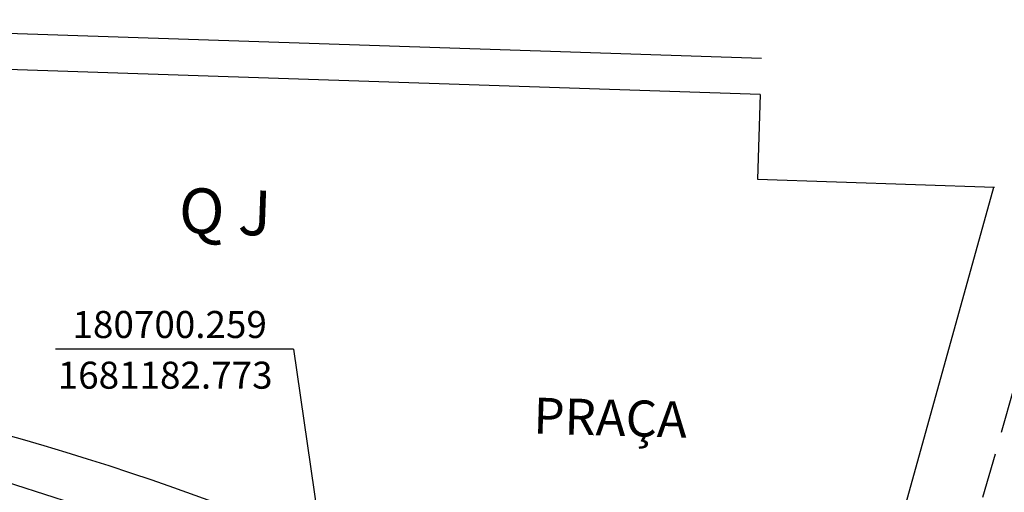
# Model space of a CAD drawing. Extents: x 180377 to 181409, y 1680595 to 1681396.
# Drawn here: x 180683 to 180738, y 1681186 to 1681212 of the extents above; entities that cross this region are included whole.
import ezdxf

# ---------------------------------------------------------------- set-up
doc = ezdxf.new("R2010")
doc.units = 0
doc.header["$LTSCALE"] = 10
doc.header["$MEASUREMENT"] = 0
doc.linetypes.add('DASHED2', pattern=[0.375, 0.25, -0.125])
doc.linetypes.add('HIDDEN', pattern=[0.375, 0.25, -0.125])
for name, color, linetype in [('E-ALINH', 4, 'CONTINUOUS'), ('E-MFIO', 1, 'HIDDEN'), ('E-QUADRA-TXT-AREA', 4, 'CONTINUOUS'), ('T-ALINH-PROJ-C', 6, 'CONTINUOUS'), ('t-levantamento_UCA_mfio', 3, 'DASHED2')]:
    doc.layers.add(name, color=color, linetype=linetype)
doc.styles.add('RS1', font='ARIAL.TTF', dxfattribs={"height": 1})
doc.styles.get("Standard").update_dxf_attribs({"font": 'ARIAL.TTF'})

msp = doc.modelspace()

# ---------------------------------------------------------------- linework, layer by layer
at = {"layer": 'E-ALINH', "linetype": 'Continuous'}
for p, q in [((180724.5877, 1681207.7972), (180659.2735, 1681209.9499)), ((180724.5877, 1681207.7972), (180724.4327, 1681203.0924)), ((180724.4327, 1681203.0924), (180737.5856, 1681202.659))]:
    msp.add_line(p, q, dxfattribs=at)
at = {"layer": 'E-ALINH', "linetype": 'Continuous', "flags": 128}
msp.add_lwpolyline([(180660.7427, 1681190.7992), (180667.8169, 1681189.8733), (180671.9583, 1681189.1175), (180677.8528, 1681187.7613), (180681.624, 1681186.6641), (180688.076, 1681184.5919), (180694.6981, 1681181.9477), (180702.2291, 1681178.6602), (180712.74, 1681174.0718), (180722.1832, 1681169.9495), (180727.7742, 1681167.5089), (180737.553, 1681202.66)], dxfattribs=at)
at = {"layer": 'E-MFIO', "linetype": 'Continuous'}
msp.add_line((180724.6536, 1681209.7961), (180659.5892, 1681211.9405), dxfattribs=at)
at = {"layer": 'T-ALINH-PROJ-C', "color": 0}
for q in [(180685.4597, 1681193.665), (180700.2593, 1681182.7728)]:
    msp.add_line((180698.6847, 1681193.665), q, dxfattribs=at)
at = {"layer": 'T-ALINH-PROJ-C'}
msp.add_arc((180645.3854, 1681053.9751), 140, 66.923736, 99.82828, dxfattribs=at)
at = {"layer": 't-levantamento_UCA_mfio'}
msp.add_line((180739.6784, 1681195.0525), (180731.6135, 1681166.8411), dxfattribs=at)
msp.add_open_spline([(180706.2597, 1681172.4282), (180701.8824, 1681174.3744), (180688.1588, 1681180.5286), (180667.6257, 1681187.834), (180634.9488, 1681190.992), (180602.7483, 1681185.0249), (180568.4801, 1681179.2669), (180543.3316, 1681174.6237), (180522.8811, 1681172.0197), (180512.5595, 1681176.7304), (180508.8527, 1681178.7701)], degree=3, knots=[17.4905216, 17.4905216, 17.4905216, 17.4905216, 31.8678305, 62.6526202, 82.2966361, 129.629105, 160.0469918, 186.4356588, 207.1400647, 219.7250311, 219.7250311, 219.7250311, 219.7250311], dxfattribs=at)

# ---------------------------------------------------------------- texts
at = {"layer": 'E-QUADRA-TXT-AREA', "linetype": 'Continuous', "attachment_point": 5, "style": 'RS1'}
for s, insert, char_height, rotation in [('{\\fArial|b1|i0|c0|p34;Q J}', (180694.8803, 1681201.2884), 2.5, 357.95763), ('PRAÇA', (180716.2528, 1681189.6113), 2, 358.45695)]:
    msp.add_mtext(s, dxfattribs=dict(at, insert=insert, char_height=char_height, rotation=rotation))
at = {"layer": 'T-ALINH-PROJ-C', "color": 0, "char_height": 1.5, "attachment_point": 5}
for s, insert in [('180700.259', (180691.8049, 1681194.8408)), ('1681182.773', (180691.5524, 1681192.029))]:
    msp.add_mtext(s, dxfattribs=dict(at, insert=insert))

doc.saveas('drawing.dxf')
